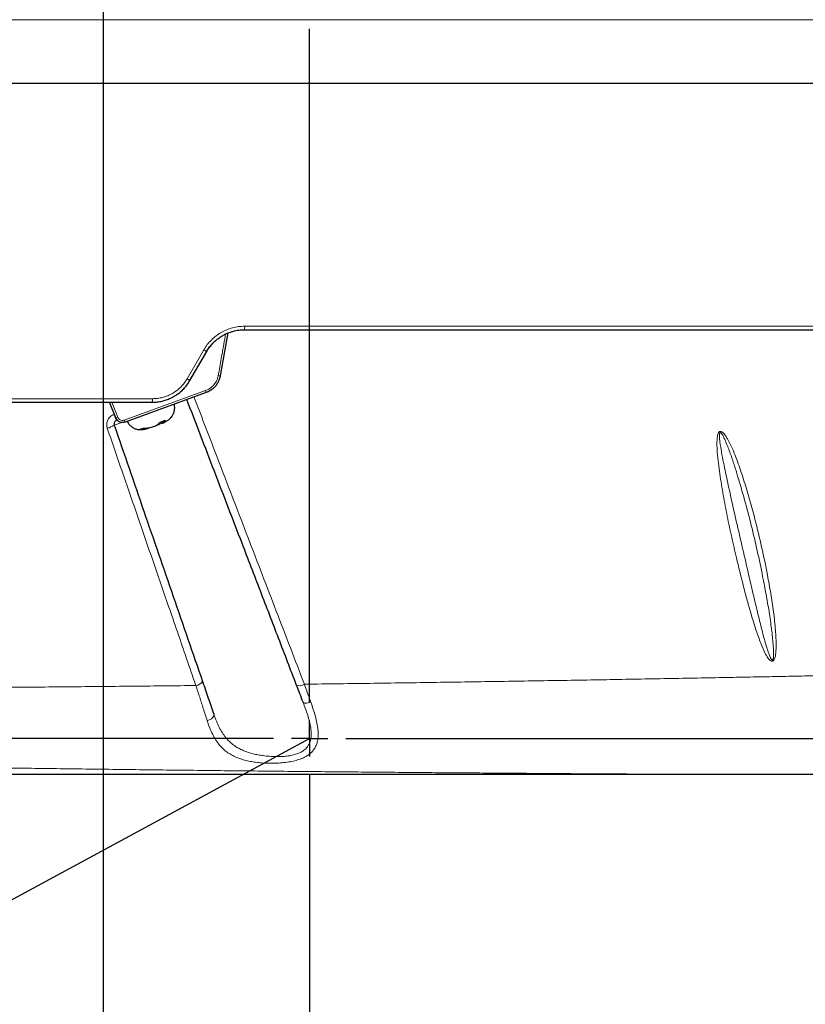
# Model space of a CAD drawing. Units: millimetres. Extents: x 21 to 201, y 9 to 287.
# Drawn here: x 134 to 150, y 166 to 185 of the extents above; entities that cross this region are included whole.
import ezdxf

# ---------------------------------------------------------------- set-up
doc = ezdxf.new("R2010")
doc.units = ezdxf.units.MM
doc.layers.add('WAKU', color=7, linetype='Continuous')
doc.styles.add('SLDTEXTSTYLE0', font='TXT', dxfattribs={"width": 0.7, "bigfont": 'bigfont'})
doc.dimstyles.new('SLDDIMSTYLE0', dxfattribs={"dimtxt": 2.728516, "dimasz": 2.5, "dimexe": 0, "dimexo": 0.0625, "dimgap": 0.682129, "dimtad": 3, "dimdec": 1, "dimlfac": 7, "dimrnd": 1e-09, "dimzin": 12, "dimdsep": 46, "dimtxsty": 'SLDTEXTSTYLE0', "dimblk1": 'OPEN30', "dimblk2": 'OPEN30', "dimsah": 1, "dimcen": 0, "dimadec": 0, "dimazin": 3, "dimtfac": 1, "dimtdec": 1, "dimtofl": 0, "dimtmove": 0, "dimatfit": 3, "dimldrblk": 'OPEN30', "dimfxl": 1, "dimfrac": 2, "dimtolj": 1, "dimtzin": 12, "dimarcsym": 0})
doc.dimstyles.new('SLDDIMSTYLE1', dxfattribs={"dimtxt": 2.728516, "dimasz": 2.5, "dimexe": 0, "dimexo": 0.0625, "dimgap": 0.682129, "dimtad": 3, "dimdec": 1, "dimlfac": 7, "dimrnd": 1e-09, "dimzin": 12, "dimdsep": 46, "dimtxsty": 'SLDTEXTSTYLE0', "dimblk1": 'OPEN30', "dimblk2": 'OPEN30', "dimsah": 1, "dimcen": 0.09, "dimadec": 0, "dimazin": 3, "dimtol": 1, "dimtp": 3, "dimtm": 3, "dimtfac": 1, "dimtdec": 1, "dimtofl": 0, "dimtmove": 0, "dimatfit": 3, "dimldrblk": 'OPEN30', "dimfxl": 1, "dimfrac": 2, "dimtolj": 1, "dimarcsym": 0})
doc.dimstyles.new('SLDDIMSTYLE2', dxfattribs={"dimtxt": 2.728516, "dimasz": 2.5, "dimexe": 0, "dimexo": 0.0625, "dimgap": 0.682129, "dimtad": 3, "dimdec": 1, "dimlfac": 7, "dimrnd": 1e-09, "dimzin": 12, "dimdsep": 46, "dimtxsty": 'SLDTEXTSTYLE0', "dimblk1": 'OPEN30', "dimblk2": 'OPEN30', "dimsah": 1, "dimcen": 0.09, "dimadec": 0, "dimazin": 3, "dimtfac": 1, "dimtdec": 1, "dimtmove": 0, "dimatfit": 0, "dimldrblk": 'OPEN30', "dimfxl": 1, "dimfrac": 2, "dimtolj": 1, "dimtzin": 12, "dimarcsym": 0})

# ---------------------------------------------------------------- blocks, each defined once
blk = doc.blocks.new('_Open30')
at = {"color": 0, "linetype": 'ByBlock', "lineweight": -2}
for p, q in [((-1, 0.267949), (0, 0)), ((0, 0), (-1, -0.267949)), ((0, 0), (-1, 0))]:
    blk.add_line(p, q, dxfattribs=at)
blk = doc.blocks.new('_D')
at = {"layer": 'WAKU'}
for p, q in [((128, 164.362), (139.98, 170.858)), ((121.009, 168.28), (121.638, 168.621)), ((121.638, 168.621), (123.151, 165.83)), ((123.151, 165.83), (122.522, 165.489)), ((114.86, 164.946), (114.231, 164.605)), ((114.231, 164.605), (115.744, 161.814)), ((128, 164.362), (116.832, 158.306)), ((115.744, 161.814), (116.374, 162.155))]:
    blk.add_line(p, q, dxfattribs=at)
at = {"layer": 'WAKU', "xscale": 2.5, "yscale": 2.5, "rotation": 28.4678140661}
blk.add_blockref('_Open30', (128, 164.362, -0.001), dxfattribs=at)
at = {"layer": 'WAKU', "char_height": 2.3813, "attachment_point": 1, "rotation": 28.4678, "style": 'SLDTEXTSTYLE0'}
for s, insert in [('3.756', (114.911, 164.854)), ('R95.4', (116.477, 161.548))]:
    blk.add_mtext(s, dxfattribs=dict(at, insert=insert))
blk = doc.blocks.new('_D_1')
at = {"layer": 'WAKU'}
for p, q in [((145.219, 210.267), (169.822, 210.267)), ((168.822, 157.23), (168.822, 210.267)), ((161.994, 196.29), (161.994, 197.007)), ((161.994, 197.007), (165.169, 197.007)), ((165.169, 197.007), (165.169, 196.29)), ((161.994, 176.575), (161.994, 175.859)), ((165.169, 175.859), (165.169, 176.575)), ((161.994, 175.859), (165.169, 175.859)), ((140.98, 157.23), (169.822, 157.23))]:
    blk.add_line(p, q, dxfattribs=at)
at = {"layer": 'WAKU', "xscale": 2.5, "yscale": 2.5}
for p, rotation in [((168.822, 210.267, -0.001), 90), ((168.822, 157.23, -0.001), 270)]:
    blk.add_blockref('_Open30', p, dxfattribs=dict(at, rotation=rotation))
at = {"layer": 'WAKU', "char_height": 2.3813, "attachment_point": 1, "rotation": 90, "style": 'SLDTEXTSTYLE0'}
for s, insert in [('±0.118', (162.1, 185.974)), ('±3', (165.752, 187.884)), ('371.3', (165.752, 180.072)), ('14.617', (162.1, 176.575))]:
    blk.add_mtext(s, dxfattribs=dict(at, insert=insert))
blk = doc.blocks.new('_D_2')
at = {"layer": 'WAKU'}
for p, q in [((140.988, 219.853), (181.052, 219.853)), ((180.052, 219.853), (180.052, 157.23)), ((173.224, 193.822), (173.224, 194.538)), ((173.224, 194.538), (176.399, 194.538)), ((176.399, 194.538), (176.399, 193.822)), ((173.224, 174.106), (173.224, 173.39)), ((176.399, 173.39), (176.399, 174.106)), ((173.224, 173.39), (176.399, 173.39)), ((140.98, 157.23), (181.052, 157.23))]:
    blk.add_line(p, q, dxfattribs=at)
at = {"layer": 'WAKU', "xscale": 2.5, "yscale": 2.5}
for p, rotation in [((180.052, 219.853, -0.001), 90), ((180.052, 157.23, -0.001), 270)]:
    blk.add_blockref('_Open30', p, dxfattribs=dict(at, rotation=rotation))
at = {"layer": 'WAKU', "char_height": 2.3813, "attachment_point": 1, "rotation": 90, "style": 'SLDTEXTSTYLE0'}
for s, insert in [('±0.118', (173.33, 183.506)), ('±3', (176.982, 185.416)), ('438.4', (176.982, 177.603)), ('17.258', (173.33, 174.106))]:
    blk.add_mtext(s, dxfattribs=dict(at, insert=insert))
blk = doc.blocks.new('_D_3')
at = {"layer": 'WAKU'}
for p, q in [((135.916, 199.102), (135.916, 146.214)), ((139.98, 155.873), (139.98, 146.214)), ((125.99, 154.041), (125.274, 154.041)), ((125.274, 154.041), (125.274, 150.866)), ((132.984, 154.041), (133.7, 154.041)), ((133.7, 154.041), (133.7, 150.866)), ((125.274, 150.866), (125.99, 150.866)), ((133.7, 150.866), (132.984, 150.866)), ((135.916, 147.214), (123.592, 147.214)), ((135.916, 147.214), (139.98, 147.214)), ((139.98, 147.214), (144.98, 147.214))]:
    blk.add_line(p, q, dxfattribs=at)
at = {"layer": 'WAKU', "xscale": 2.5, "yscale": 2.5}
blk.add_blockref('_Open30', (135.916, 147.214, -0.001), dxfattribs=at)
at = {"layer": 'WAKU', "xscale": 2.5, "yscale": 2.5, "rotation": 180}
blk.add_blockref('_Open30', (139.98, 147.214, -0.001), dxfattribs=at)
at = {"layer": 'WAKU', "char_height": 2.3813, "attachment_point": 1, "style": 'SLDTEXTSTYLE0'}
for s, insert in [('1.120', (125.99, 153.936)), ('28.5', (126.784, 150.284))]:
    blk.add_mtext(s, dxfattribs=dict(at, insert=insert))
blk = doc.blocks.new('SW_CENTERMARKSYMBOL_0')
at = {"layer": 'WAKU', "color": 0}
for p, q in [((0, 0.714), (0, 13.986)), ((0, 0), (0, 0.357)), ((-0.714, 0), (-13.986, 0)), ((0, 0), (-0.357, 0)), ((0, 0), (0, -0.357)), ((0, 0), (0.357, 0)), ((0.714, 0), (13.986, 0)), ((0, -0.714), (0, -13.986))]:
    blk.add_line(p, q, dxfattribs=at)

msp = doc.modelspace()

# ---------------------------------------------------------------- linework, layer by layer
at = {"color": 8, "linetype": 'Continuous', "lineweight": 18}
for p, q in [((113.955, 185.021), (147.877, 185.021)), ((147.877, 185.021), (157.877, 185.021)), ((138.7, 178.98), (153.35, 178.98)), ((137.566, 177.945), (137.897, 178.516)), ((137.622, 177.91), (137.952, 178.481)), ((137.585, 177.854), (137.622, 177.91)), ((116.884, 177.552), (136.883, 177.552)), ((136.329, 177.129), (137.931, 177.712)), ((136.083, 177.481), (136.202, 177.186)), ((136.88, 177.481), (136.978, 177.488)), ((136.125, 177.242), (136.134, 177.245)), ((136.281, 177.084), (136.131, 177.03)), ((124.967, 170.145), (148.375, 170.145))]:
    msp.add_line(p, q, dxfattribs=at)
at = {"color": 7, "linetype": 'Continuous', "lineweight": 25}
for p, q in [((113.916, 183.767), (147.898, 183.767)), ((147.898, 183.767), (157.916, 183.767)), ((138.368, 178.847), (138.219, 178.001)), ((137.622, 177.911), (137.952, 178.482)), ((137.943, 177.673), (136.345, 177.091)), ((136.163, 177.172), (136.038, 177.481)), ((136.194, 177.127), (136.174, 177.12)), ((136.649, 176.949), (136.711, 176.972)), ((136.802, 176.964), (136.8, 176.977)), ((137.035, 177.089), (137.135, 177.126)), ((137.065, 177.101), (137.085, 177.067)), ((148.359, 170.144), (124.994, 170.144))]:
    msp.add_line(p, q, dxfattribs=at)
at = {"color": 7, "linetype": 'Continuous', "lineweight": 25, "flags": 128}
msp.add_lwpolyline([(137.622, 177.911), (137.623, 177.91), (137.622, 177.91)], dxfattribs=at)
at = {"color": 8, "linetype": 'Continuous', "lineweight": 18, "flags": 128}
for points in [[(140.003, 171.571), (139.976, 171.563), (139.95, 171.556), (139.926, 171.552), (139.903, 171.551), (139.884, 171.552), (139.868, 171.556), (139.857, 171.563), (139.851, 171.572)], [(137.962, 171.209), (137.991, 171.218), (138.019, 171.23), (138.044, 171.245), (138.065, 171.262), (138.081, 171.28), (138.091, 171.298), (138.095, 171.316), (138.093, 171.332)]]:
    msp.add_lwpolyline(points, dxfattribs=at)
at = {"color": 8, "linetype": 'Continuous', "lineweight": 18}
for centre, radius, start, end in [((138.556, 178.963), 0.145, 338.5247, 6.744), ((137.603, 177.977), 0.614, 55.351, 61.3819), ((137.162, 177.215), 0.834, 56.5076, 61.0087), ((137.947, 176.636), 1.392, 78.7634, 80.3835), ((136.486, 177.534), 0.397, 352.3544, 2.4962), ((137.766, 177.642), 0.179, 9.9497, 23.2177), ((136.971, 177.517), 0.89, 198.0061, 206.4612), ((136.079, 177.464), 0.304, 286.0932, 293.9068), ((135.888, 177.396), 0.439, 284.0119, 303.649), ((136.694, 177.251), 0.385, 198.497, 204.6592), ((137.709, 172.102), 0.204, 278.4745, 322.527), ((139.773, 172.089), 0.193, 255.2257, 302.0623), ((148.359, 170.368), 0.224, 270.0012, 273.8989)]:
    msp.add_arc(centre, radius, start, end, dxfattribs=at)
at = {"color": 7, "linetype": 'Continuous', "lineweight": 25}
msp.add_arc((139.98, 170.858), 13.629, 183.0043, 356.9953, dxfattribs=at)
at = {"color": 8, "linetype": 'Continuous', "lineweight": 18}
for points, knots in [([(137.897, 178.516), (137.919, 178.55), (137.962, 178.619), (138.044, 178.71), (138.135, 178.791), (138.236, 178.858), (138.346, 178.912), (138.461, 178.951), (138.58, 178.976), (138.66, 178.979), (138.7, 178.98)], [0, 0, 0, 0, 0.124912, 0.249894, 0.375057, 0.500294, 0.62546, 0.750686, 0.875323, 1, 1, 1, 1]), ([(138.266, 178.796), (138.299, 178.813), (138.366, 178.849), (138.474, 178.884), (138.582, 178.906), (138.655, 178.909), (138.691, 178.91)], [0, 0, 0, 0, 0.256263, 0.508718, 0.756624, 1, 1, 1, 1]), ([(138.18, 178.008), (138.185, 178.036), (138.21, 178.177), (138.258, 178.45), (138.302, 178.695), (138.325, 178.827)], [0, 0, 0, 0, 0.103033, 0.515164, 1, 1, 1, 1]), ([(137.952, 178.481), (137.968, 178.507), (137.999, 178.557), (138.052, 178.622), (138.097, 178.669), (138.126, 178.694), (138.134, 178.702)], [0, 0, 0, 0, 0.314049, 0.606739, 0.878069, 1, 1, 1, 1]), ([(136.883, 177.552), (136.918, 177.553), (136.986, 177.555), (137.087, 177.576), (137.185, 177.609), (137.278, 177.655), (137.365, 177.712), (137.442, 177.78), (137.511, 177.857), (137.548, 177.915), (137.566, 177.945)], [0, 0, 0, 0, 0.124672, 0.249325, 0.374534, 0.499716, 0.624926, 0.750113, 0.875072, 1, 1, 1, 1]), ([(137.931, 177.712), (137.953, 177.722), (137.997, 177.741), (138.054, 177.782), (138.101, 177.831), (138.137, 177.885), (138.165, 177.944), (138.175, 177.987), (138.18, 178.008)], [0, 0, 0, 0, 0.175518, 0.357269, 0.515717, 0.678731, 0.837066, 1, 1, 1, 1]), ([(137.701, 177.59), (137.735, 177.502), (137.837, 177.236), (138.006, 176.794), (138.235, 176.198), (138.489, 175.536), (138.768, 174.811), (139.046, 174.086), (139.324, 173.364), (139.6, 172.643), (139.784, 172.165), (139.876, 171.926)], [0, 0, 0, 0, 0.046441, 0.139325, 0.232225, 0.359989, 0.487763, 0.615527, 0.743681, 0.871846, 1, 1, 1, 1]), ([(135.994, 176.969), (135.991, 176.981), (135.984, 177.004), (135.982, 177.041), (135.985, 177.077), (135.995, 177.113), (136.01, 177.146), (136.031, 177.176), (136.056, 177.202), (136.087, 177.226), (136.112, 177.236), (136.125, 177.242)], [0, 0, 0, 0, 0.108976, 0.217954, 0.327021, 0.43609, 0.545356, 0.654621, 0.763741, 0.87286, 1, 1, 1, 1]), ([(136.202, 177.186), (136.205, 177.18), (136.212, 177.164), (136.232, 177.143), (136.262, 177.127), (136.296, 177.121), (136.318, 177.127), (136.329, 177.129)], [0, 0, 0, 0, 0.122235, 0.341398, 0.560737, 0.780322, 1, 1, 1, 1]), ([(137.739, 171.9), (137.709, 171.988), (137.618, 172.252), (137.466, 172.693), (137.238, 173.356), (136.963, 174.154), (136.642, 175.089), (136.319, 176.027), (136.102, 176.655), (135.994, 176.969)], [0, 0, 0, 0, 0.052643, 0.157932, 0.263239, 0.447228, 0.631217, 0.815608, 1, 1, 1, 1]), ([(148.519, 173.875), (148.474, 174.056), (148.395, 174.371), (148.291, 174.825), (148.203, 175.235), (148.124, 175.65), (148.067, 175.998), (148.028, 176.278), (148.011, 176.455), (148.002, 176.597), (148.001, 176.686), (148.004, 176.757), (148.01, 176.805), (148.019, 176.848), (148.03, 176.879), (148.045, 176.898), (148.059, 176.907), (148.076, 176.908), (148.099, 176.9), (148.133, 176.872), (148.171, 176.823), (148.226, 176.731), (148.291, 176.604), (148.36, 176.44), (148.423, 176.271), (148.482, 176.096), (148.561, 175.856), (148.652, 175.548), (148.767, 175.118), (148.885, 174.628), (148.986, 174.14), (149.063, 173.715), (149.118, 173.353), (149.15, 173.058), (149.165, 172.832), (149.168, 172.702), (149.165, 172.597), (149.16, 172.532), (149.152, 172.48), (149.144, 172.445), (149.132, 172.414), (149.12, 172.393), (149.104, 172.38), (149.089, 172.376), (149.07, 172.379), (149.046, 172.395), (149.019, 172.424), (148.978, 172.485), (148.929, 172.575), (148.877, 172.699), (148.814, 172.868), (148.741, 173.081), (148.662, 173.343), (148.588, 173.608), (148.542, 173.786), (148.519, 173.875)], [0, 0, 0, 0, 0.058779, 0.102504, 0.146251, 0.189978, 0.233676, 0.255509, 0.277336, 0.288259, 0.299175, 0.304643, 0.310104, 0.31423, 0.318376, 0.320353, 0.322345, 0.324104, 0.326579, 0.331216, 0.339172, 0.347168, 0.366096, 0.385068, 0.404087, 0.423079, 0.443313, 0.4838, 0.524289, 0.583287, 0.642286, 0.680503, 0.718724, 0.756914, 0.772989, 0.789057, 0.797102, 0.80514, 0.809171, 0.813194, 0.816229, 0.819283, 0.821082, 0.822887, 0.825009, 0.828535, 0.833741, 0.838972, 0.853671, 0.868434, 0.883197, 0.912377, 0.941578, 0.970796, 1, 1, 1, 1]), ([(148.664, 173.924), (148.691, 173.806), (148.746, 173.57), (148.83, 173.219), (148.9, 172.945), (148.954, 172.746), (148.99, 172.62), (149.023, 172.525), (149.049, 172.46), (149.065, 172.429), (149.078, 172.409), (149.087, 172.403), (149.091, 172.401), (149.095, 172.401), (149.098, 172.403), (149.101, 172.406), (149.107, 172.414), (149.111, 172.431), (149.117, 172.469), (149.119, 172.55), (149.112, 172.672), (149.099, 172.82), (149.075, 173.034), (149.036, 173.313), (148.978, 173.655), (148.931, 173.9), (148.872, 174.199), (148.798, 174.552), (148.68, 175.054), (148.55, 175.554), (148.431, 175.96), (148.333, 176.276), (148.257, 176.501), (148.19, 176.67), (148.14, 176.784), (148.112, 176.836), (148.09, 176.869), (148.076, 176.881), (148.07, 176.883), (148.066, 176.883), (148.062, 176.881), (148.057, 176.876), (148.052, 176.86), (148.05, 176.833), (148.051, 176.778), (148.064, 176.665), (148.091, 176.497), (148.13, 176.293), (148.196, 175.975), (148.291, 175.544), (148.414, 175.002), (148.539, 174.462), (148.622, 174.104), (148.664, 173.924)], [0, 0, 0, 0, 0.039522, 0.079048, 0.118561, 0.133198, 0.147834, 0.162449, 0.167251, 0.172041, 0.174819, 0.175872, 0.176172, 0.17667, 0.177136, 0.17762, 0.178176, 0.180396, 0.182961, 0.190406, 0.20611, 0.22221, 0.238312, 0.275878, 0.313453, 0.351025, 0.356671, 0.412104, 0.467555, 0.523001, 0.578426, 0.603868, 0.629309, 0.654723, 0.662311, 0.669884, 0.673777, 0.675491, 0.676034, 0.676477, 0.676945, 0.677565, 0.678874, 0.682234, 0.68595, 0.696386, 0.71801, 0.740008, 0.762008, 0.821349, 0.880713, 0.940066, 1, 1, 1, 1]), ([(139.876, 171.926), (140.104, 171.929), (140.562, 171.934), (141.243, 171.944), (141.909, 171.953), (142.56, 171.963), (143.193, 171.972), (143.821, 171.982), (144.441, 171.992), (145.059, 172.002), (145.673, 172.012), (146.284, 172.023), (146.885, 172.034), (147.473, 172.044), (148.009, 172.054), (148.494, 172.064), (148.932, 172.072), (149.36, 172.08), (149.781, 172.089), (150.194, 172.097), (150.598, 172.106), (150.992, 172.114), (151.368, 172.122), (151.728, 172.129), (152.071, 172.137), (152.404, 172.144), (152.726, 172.151), (153.038, 172.158), (153.338, 172.165), (153.627, 172.171), (153.808, 172.175), (153.899, 172.177)], [0, 0, 0, 0, 0.039979, 0.079971, 0.11995, 0.158049, 0.196181, 0.234323, 0.272454, 0.310553, 0.34981, 0.389103, 0.428409, 0.467701, 0.506958, 0.538056, 0.569166, 0.600277, 0.631375, 0.662885, 0.694409, 0.725933, 0.757444, 0.787561, 0.81769, 0.847819, 0.877936, 0.908446, 0.938968, 0.96949, 1, 1, 1, 1]), ([(139.876, 171.926), (139.891, 171.882), (139.923, 171.795), (139.965, 171.677), (139.991, 171.603), (140.003, 171.571)], [0, 0, 0, 0, 0.361128, 0.723506, 1, 1, 1, 1]), ([(121.565, 171.824), (121.688, 171.824), (121.932, 171.823), (122.321, 171.823), (122.725, 171.822), (123.145, 171.822), (123.58, 171.821), (124.026, 171.821), (124.482, 171.821), (124.948, 171.822), (125.426, 171.822), (125.916, 171.823), (126.422, 171.824), (126.943, 171.825), (127.48, 171.826), (128.027, 171.828), (128.584, 171.83), (129.152, 171.833), (129.731, 171.835), (130.32, 171.838), (130.917, 171.842), (131.521, 171.845), (132.135, 171.849), (132.761, 171.854), (133.398, 171.858), (134.04, 171.864), (134.684, 171.869), (135.315, 171.875), (135.932, 171.881), (136.534, 171.887), (137.137, 171.893), (137.538, 171.898), (137.739, 171.9)], [0, 0, 0, 0, 0.033308, 0.066653, 0.100018, 0.133383, 0.166729, 0.200038, 0.232518, 0.265023, 0.297536, 0.330042, 0.362522, 0.395871, 0.429248, 0.462633, 0.496009, 0.529359, 0.563111, 0.596889, 0.630677, 0.664456, 0.698208, 0.732887, 0.767596, 0.802313, 0.837022, 0.871701, 0.903769, 0.935851, 0.967933, 1, 1, 1, 1]), ([(137.962, 171.209), (137.949, 171.248), (137.924, 171.326), (137.887, 171.443), (137.85, 171.557), (137.814, 171.669), (137.777, 171.783), (137.752, 171.861), (137.739, 171.9)], [0, 0, 0, 0, 0.181559, 0.363821, 0.521948, 0.680076, 0.840038, 1, 1, 1, 1]), ([(140.003, 171.571), (140.019, 171.524), (140.052, 171.429), (140.094, 171.291), (140.126, 171.156), (140.144, 171.041), (140.149, 170.944), (140.145, 170.864), (140.132, 170.787), (140.108, 170.715), (140.072, 170.648), (140.026, 170.591), (139.972, 170.543), (139.912, 170.503), (139.837, 170.465), (139.744, 170.431), (139.63, 170.402), (139.505, 170.382), (139.382, 170.371), (139.267, 170.367), (139.163, 170.367), (139.055, 170.372), (138.944, 170.383), (138.833, 170.399), (138.722, 170.422), (138.614, 170.453), (138.511, 170.494), (138.414, 170.544), (138.324, 170.607), (138.242, 170.682), (138.167, 170.771), (138.1, 170.875), (138.04, 170.996), (137.995, 171.108), (137.971, 171.181), (137.962, 171.209)], [0, 0, 0, 0, 0.038502, 0.077147, 0.115723, 0.154129, 0.179444, 0.204799, 0.230085, 0.255607, 0.281212, 0.306695, 0.328187, 0.349757, 0.371247, 0.399958, 0.428681, 0.460132, 0.491597, 0.51611, 0.540696, 0.565221, 0.593671, 0.622211, 0.650677, 0.682732, 0.714886, 0.746962, 0.782625, 0.818389, 0.854078, 0.894726, 0.935476, 0.976151, 1, 1, 1, 1]), ([(138.093, 171.332), (138.102, 171.307), (138.126, 171.239), (138.17, 171.134), (138.227, 171.02), (138.29, 170.921), (138.359, 170.836), (138.434, 170.763), (138.516, 170.701), (138.603, 170.65), (138.695, 170.608), (138.791, 170.575), (138.888, 170.548), (138.987, 170.528), (139.098, 170.512), (139.224, 170.501), (139.354, 170.497), (139.476, 170.503), (139.584, 170.515), (139.683, 170.536), (139.773, 170.567), (139.853, 170.61), (139.913, 170.661), (139.953, 170.715), (139.979, 170.766), (139.994, 170.811), (140.005, 170.861), (140.011, 170.917), (140.009, 170.99), (140, 171.08), (139.978, 171.188), (139.943, 171.314), (139.9, 171.442), (139.867, 171.528), (139.851, 171.572)], [0, 0, 0, 0, 0.024617, 0.066113, 0.107673, 0.149136, 0.18507, 0.221075, 0.256985, 0.289229, 0.321547, 0.353776, 0.38246, 0.411209, 0.43988, 0.476755, 0.513609, 0.544584, 0.575536, 0.603135, 0.630712, 0.661176, 0.691637, 0.71277, 0.734, 0.755166, 0.764938, 0.79001, 0.815158, 0.840269, 0.880074, 0.920037, 0.960083, 1, 1, 1, 1]), ([(148.375, 170.145), (148.257, 170.145), (148.023, 170.146), (147.661, 170.148), (147.292, 170.15), (146.878, 170.152), (146.418, 170.155), (145.907, 170.158), (145.387, 170.161), (144.858, 170.165), (144.315, 170.169), (143.757, 170.173), (143.187, 170.177), (142.608, 170.181), (142.024, 170.186), (141.441, 170.191), (140.859, 170.196), (140.281, 170.202), (139.698, 170.207), (139.113, 170.213), (138.52, 170.219), (137.92, 170.226), (137.314, 170.233), (136.707, 170.24), (136.101, 170.247), (135.507, 170.255), (134.925, 170.262), (134.357, 170.27), (133.791, 170.278), (133.229, 170.286), (132.666, 170.294), (132.103, 170.303), (131.539, 170.312), (130.982, 170.321), (130.432, 170.33), (129.901, 170.339), (129.389, 170.348), (128.895, 170.357), (128.41, 170.366), (127.933, 170.375), (127.461, 170.384), (126.995, 170.394), (126.535, 170.403), (126.087, 170.412), (125.651, 170.421), (125.248, 170.43), (124.877, 170.438), (124.536, 170.446), (124.204, 170.453), (123.882, 170.461), (123.568, 170.468), (123.369, 170.473), (123.269, 170.475)], [0, 0, 0, 0, 0.016149, 0.032299, 0.048494, 0.064689, 0.085742, 0.106812, 0.127889, 0.14896, 0.170013, 0.1917, 0.213407, 0.235121, 0.256828, 0.278516, 0.299462, 0.320425, 0.341393, 0.362356, 0.383302, 0.404846, 0.426409, 0.447977, 0.46954, 0.491084, 0.511466, 0.531863, 0.552266, 0.572664, 0.593046, 0.613983, 0.634938, 0.655899, 0.676854, 0.697791, 0.717411, 0.737046, 0.756685, 0.77632, 0.79594, 0.816083, 0.836244, 0.856409, 0.876569, 0.896713, 0.913861, 0.931013, 0.948162, 0.96544, 0.982722, 1, 1, 1, 1]), ([(148.375, 170.145), (148.425, 170.145), (148.526, 170.145), (148.741, 170.145), (149.018, 170.146), (149.35, 170.147), (149.671, 170.147), (149.983, 170.148), (150.314, 170.149), (150.662, 170.149), (151.023, 170.15), (151.368, 170.15), (151.692, 170.151), (151.996, 170.151), (152.28, 170.152), (152.55, 170.152), (152.804, 170.153), (153.044, 170.153), (153.271, 170.153), (153.482, 170.154), (153.677, 170.154), (153.854, 170.154), (154.012, 170.154), (154.151, 170.155), (154.272, 170.155), (154.376, 170.155), (154.462, 170.155), (154.531, 170.155), (154.583, 170.155), (154.616, 170.155), (154.63, 170.155), (154.628, 170.155), (154.627, 170.155)], [0, 0, 0, 0, 0.012343, 0.024705, 0.054327, 0.083977, 0.113651, 0.143327, 0.17297, 0.211074, 0.249205, 0.287337, 0.325444, 0.361752, 0.398091, 0.43444, 0.47078, 0.507088, 0.544472, 0.581889, 0.619317, 0.656734, 0.694117, 0.730537, 0.766988, 0.80345, 0.839901, 0.876321, 0.913819, 0.95135, 0.988893, 1, 1, 1, 1])]:
    msp.add_open_spline(points, degree=3, knots=knots, dxfattribs=at)
at = {"color": 7, "linetype": 'Continuous', "lineweight": 25}
for points, knots in [([(137.952, 178.482), (137.969, 178.509), (138.001, 178.56), (138.057, 178.628), (138.113, 178.685), (138.176, 178.738), (138.241, 178.783), (138.308, 178.82), (138.366, 178.847), (138.416, 178.865), (138.46, 178.879), (138.505, 178.891), (138.558, 178.901), (138.622, 178.91), (138.668, 178.911), (138.693, 178.911)], [0, 0, 0, 0, 0.105023, 0.201966, 0.291901, 0.374823, 0.472955, 0.557761, 0.629813, 0.688751, 0.734768, 0.784274, 0.844764, 0.916481, 1, 1, 1, 1]), ([(138.691, 178.91), (138.916, 178.91), (139.365, 178.91), (140.035, 178.91), (140.705, 178.91), (141.373, 178.91), (142.038, 178.91), (142.7, 178.91), (143.338, 178.91), (143.954, 178.91), (144.545, 178.91), (145.131, 178.91), (145.709, 178.91), (146.279, 178.91), (146.857, 178.91), (147.442, 178.91), (148.032, 178.91), (148.608, 178.91), (149.17, 178.91), (149.718, 178.91), (150.251, 178.91), (150.752, 178.91), (151.225, 178.91), (151.669, 178.91), (152.098, 178.91), (152.512, 178.91), (152.912, 178.91), (153.166, 178.91), (153.294, 178.91)], [0, 0, 0, 0, 0.039318, 0.078616, 0.117931, 0.157764, 0.197646, 0.237541, 0.277752, 0.314677, 0.351607, 0.388639, 0.425756, 0.462866, 0.5, 0.540504, 0.580986, 0.621489, 0.66182, 0.702101, 0.742396, 0.782406, 0.818966, 0.85553, 0.8919, 0.927932, 0.963955, 1, 1, 1, 1]), ([(138.219, 178.001), (138.213, 177.978), (138.203, 177.931), (138.172, 177.865), (138.132, 177.805), (138.08, 177.751), (138.017, 177.704), (137.968, 177.683), (137.943, 177.673)], [0, 0, 0, 0, 0.158457, 0.321512, 0.479946, 0.64296, 0.818349, 1, 1, 1, 1]), ([(136.881, 177.483), (136.914, 177.484), (136.979, 177.486), (137.071, 177.503), (137.158, 177.527), (137.235, 177.558), (137.304, 177.593), (137.368, 177.633), (137.435, 177.684), (137.502, 177.747), (137.567, 177.822), (137.603, 177.88), (137.622, 177.911)], [0, 0, 0, 0, 0.111489, 0.215805, 0.314309, 0.41391, 0.489975, 0.574447, 0.668032, 0.770423, 0.880603, 1, 1, 1, 1]), ([(116.946, 177.481), (117.036, 177.481), (117.217, 177.481), (117.502, 177.481), (117.797, 177.481), (118.104, 177.481), (118.424, 177.481), (118.751, 177.481), (119.086, 177.481), (119.424, 177.481), (119.772, 177.481), (120.13, 177.481), (120.533, 177.481), (120.985, 177.481), (121.488, 177.481), (122.005, 177.481), (122.537, 177.481), (123.081, 177.481), (123.636, 177.481), (124.199, 177.481), (124.774, 177.481), (125.364, 177.481), (125.967, 177.481), (126.583, 177.481), (127.209, 177.481), (127.842, 177.481), (128.436, 177.481), (128.988, 177.481), (129.497, 177.481), (130.01, 177.481), (130.526, 177.481), (131.053, 177.481), (131.59, 177.481), (132.136, 177.481), (132.685, 177.481), (133.236, 177.481), (133.786, 177.481), (134.364, 177.481), (134.97, 177.481), (135.606, 177.481), (136.243, 177.481), (136.668, 177.481), (136.88, 177.481)], [0, 0, 0, 0, 0.022577, 0.045131, 0.067676, 0.090225, 0.112793, 0.135796, 0.15768, 0.17955, 0.201419, 0.223298, 0.245201, 0.273617, 0.301999, 0.330376, 0.358774, 0.387353, 0.415517, 0.443661, 0.471813, 0.5, 0.528697, 0.557359, 0.586016, 0.614695, 0.643254, 0.665567, 0.687864, 0.71016, 0.732468, 0.7548, 0.778028, 0.801231, 0.824424, 0.847622, 0.870841, 0.893658, 0.920245, 0.946816, 0.973393, 1, 1, 1, 1]), ([(137.102, 177.077), (137.111, 177.081), (137.139, 177.096), (137.184, 177.125), (137.239, 177.164), (137.28, 177.217), (137.309, 177.276), (137.322, 177.34), (137.323, 177.397), (137.314, 177.43), (137.311, 177.443)], [0, 0, 0, 0, 0.06228, 0.206353, 0.35132, 0.495397, 0.635228, 0.776514, 0.915633, 1, 1, 1, 1]), ([(139.724, 171.902), (139.605, 172.212), (139.368, 172.83), (139.01, 173.764), (138.679, 174.624), (138.377, 175.411), (138.104, 176.122), (137.833, 176.83), (137.652, 177.301), (137.562, 177.534)], [0, 0, 0, 0, 0.166651, 0.333325, 0.499975, 0.625609, 0.751264, 0.876918, 1, 1, 1, 1]), ([(136.345, 177.091), (136.329, 177.087), (136.298, 177.079), (136.249, 177.087), (136.206, 177.11), (136.178, 177.141), (136.167, 177.164), (136.163, 177.172)], [0, 0, 0, 0, 0.219457, 0.438939, 0.658326, 0.877655, 1, 1, 1, 1]), ([(136.174, 177.12), (136.17, 177.118), (136.158, 177.113), (136.142, 177.099), (136.13, 177.078), (136.126, 177.054), (136.13, 177.038), (136.131, 177.03)], [0, 0, 0, 0, 0.124937, 0.34081, 0.559805, 0.780093, 1, 1, 1, 1]), ([(136.131, 177.03), (136.229, 176.748), (136.423, 176.183), (136.714, 175.338), (137.004, 174.495), (137.294, 173.653), (137.583, 172.813), (137.775, 172.256), (137.871, 171.978)], [0, 0, 0, 0, 0.166325, 0.332668, 0.498993, 0.665989, 0.833004, 1, 1, 1, 1]), ([(136.388, 177.107), (136.395, 177.093), (136.411, 177.058), (136.454, 177.012), (136.51, 176.973), (136.574, 176.948), (136.645, 176.939), (136.707, 176.946), (136.746, 176.954), (136.759, 176.956)], [0, 0, 0, 0, 0.106635, 0.263119, 0.421401, 0.57693, 0.72878, 0.90937, 1, 1, 1, 1]), ([(136.801, 176.966), (136.801, 176.966), (136.804, 176.965), (136.793, 176.962), (136.769, 176.957), (136.729, 176.952), (136.689, 176.947), (136.662, 176.948), (136.649, 176.949)], [0, 0, 0, 0, 0.026438, 0.22905, 0.424813, 0.623651, 0.812054, 1, 1, 1, 1]), ([(136.711, 176.972), (136.732, 176.972), (136.763, 176.972), (136.803, 176.977), (136.839, 176.983), (136.884, 176.995), (136.931, 177.012), (136.97, 177.031), (136.995, 177.048), (137.015, 177.066), (137.028, 177.082), (137.035, 177.089)], [0, 0, 0, 0, 0.158817, 0.239872, 0.32038, 0.437409, 0.554498, 0.667629, 0.782537, 0.890935, 1, 1, 1, 1]), ([(137.078, 177.078), (137.078, 177.078), (137.068, 177.071), (137.044, 177.058), (137.003, 177.038), (136.965, 177.024), (136.947, 177.019), (136.943, 177.018)], [0, 0, 0, 0, 0.01997, 0.243758, 0.569064, 0.894535, 1, 1, 1, 1]), ([(137.135, 177.126), (137.13, 177.119), (137.12, 177.104), (137.101, 177.087), (137.085, 177.073), (137.082, 177.067), (137.089, 177.069), (137.1, 177.075), (137.102, 177.076)], [0, 0, 0, 0, 0.180561, 0.361768, 0.541179, 0.738541, 0.936003, 1, 1, 1, 1]), ([(137.871, 171.978), (137.89, 171.922), (137.929, 171.81), (137.985, 171.646), (138.04, 171.485), (138.076, 171.383), (138.093, 171.332)], [0, 0, 0, 0, 0.24645, 0.492897, 0.746451, 1, 1, 1, 1]), ([(139.851, 171.572), (139.83, 171.626), (139.789, 171.734), (139.746, 171.846), (139.724, 171.902)], [0, 0, 0, 0, 0.498378, 1, 1, 1, 1]), ([(154.502, 170.144), (154.503, 170.144), (154.505, 170.144), (154.492, 170.144), (154.463, 170.144), (154.415, 170.144), (154.348, 170.144), (154.262, 170.144), (154.158, 170.144), (154.037, 170.144), (153.899, 170.144), (153.745, 170.144), (153.576, 170.144), (153.391, 170.144), (153.189, 170.144), (152.971, 170.144), (152.733, 170.144), (152.478, 170.144), (152.206, 170.144), (151.919, 170.144), (151.625, 170.144), (151.327, 170.144), (151.025, 170.144), (150.712, 170.144), (150.385, 170.144), (150.044, 170.144), (149.689, 170.144), (149.322, 170.144), (149.007, 170.144), (148.751, 170.144), (148.559, 170.144), (148.426, 170.144), (148.359, 170.144)], [0, 0, 0, 0, 0.008762, 0.045198, 0.081624, 0.11802, 0.155477, 0.192968, 0.230469, 0.26796, 0.305418, 0.341739, 0.37809, 0.414451, 0.450803, 0.487124, 0.524489, 0.561886, 0.599293, 0.63669, 0.674054, 0.708159, 0.742281, 0.776402, 0.810506, 0.845211, 0.879937, 0.914658, 0.949355, 0.966238, 0.983123, 1, 1, 1, 1])]:
    msp.add_open_spline(points, degree=3, knots=knots, dxfattribs=at)

# ---------------------------------------------------------------- block references
at = {"layer": 'WAKU'}
msp.add_blockref('SW_CENTERMARKSYMBOL_0', (139.98, 170.858), dxfattribs=at)

# ---------------------------------------------------------------- dimensions: what is measured, and where the dimension line sits
for base, p1, p2, picture, middle in [((180.052, 157.23), (139.988, 219.853), (139.98, 157.23), '_D_2', (180.052, 183.964)), ((168.822, 210.267), (139.98, 157.23), (144.219, 210.267), '_D_1', (168.822, 186.433))]:
    dim = msp.add_linear_dim(base=base, p1=p1, p2=p2, angle=90, dimstyle='SLDDIMSTYLE1', dxfattribs=at)
    dim.commit()
    dim.dimension.update_dxf_attribs({"geometry": picture, "text_midpoint": middle, "dimtype": 160})
dim = msp.add_linear_dim(base=(139.9804, 147.2141), p1=(135.9161, 200.1022), p2=(139.9804, 156.8726), dimstyle='SLDDIMSTYLE2', dxfattribs=at)
dim.commit()
dim.dimension.update_dxf_attribs({"geometry": '_D_3', "text_midpoint": (129.4869, 147.2141), "dimtype": 160})
dim = msp.add_radius_dim(center=(139.98, 170.858), mpoint=(128, 164.362), dimstyle='SLDDIMSTYLE0', dxfattribs=at)
dim.commit()
dim.dimension.update_dxf_attribs({"geometry": '_D', "text_midpoint": (120.9, 160.512), "dimtype": 164})

doc.saveas('drawing.dxf')
